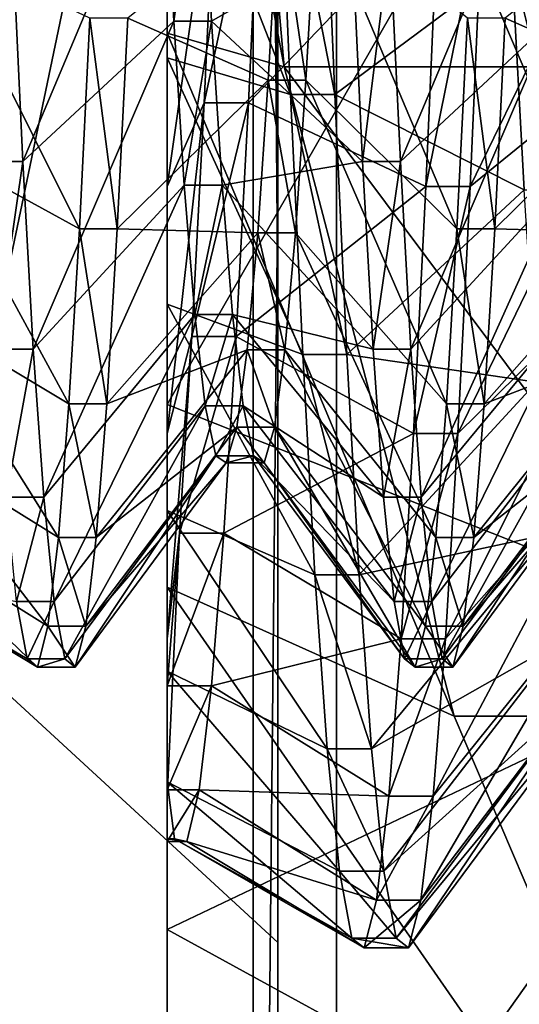
# Model space of a CAD drawing. Extents: x -0.127 to 0.123, y -0.076 to 0.052.
# Drawn here: x 0.11 to 0.111, y -0.019 to -0.016 of the extents above; entities that cross this region are included whole.
import ezdxf

# ---------------------------------------------------------------- set-up
doc = ezdxf.new("R2010")
doc.units = 0
doc.header["$MEASUREMENT"] = 0
doc.layers.get('0').update_dxf_attribs({"linetype": 'CONTINUOUS'})

msp = doc.modelspace()

# ---------------------------------------------------------------- linework, layer by layer
for points in [[(0.1186056, 0.0191534, 0.1784208), (0.1186056, -0.0547995, 0.0067944), (0.1084431, -0.0545737, 0.0073185)], [(0.1186056, 0.0191534, 0.1784208), (0.1084431, -0.0545737, 0.0073185), (0.1084431, 0.0189276, 0.1778967)], [(0.1130228, -0.066075, 0.0145554), (0.1130228, 0.0057683, 0.1812859), (0.1106778, 0.0052878, 0.1813495)], [(0.1106778, -0.0664513, 0.014861), (0.1106778, 0.0052878, 0.1813495), (0.1059928, 0.0051837, 0.1811079)], [(0.1130228, -0.066075, 0.0145554), (0.1106778, 0.0052878, 0.1813495), (0.1106778, -0.0664513, 0.014861)], [(0.1106778, -0.0664513, 0.014861), (0.1059928, 0.0051837, 0.1811079), (0.1059928, -0.0663471, 0.0151026)], [(0.1105271, -0.0032602, 0.0821142), (0.1104628, -0.0092812, 0.0514247), (0.1105271, -0.0169319, 0.080759)], [(0.1105271, -0.0169319, 0.080759), (0.1105271, -0.0121856, 0.0844703), (0.1105271, -0.0032602, 0.0821142)], [(0.1117694, -0.0075714, 0.0455026), (0.1085698, -0.0091432, 0.0509467), (0.1085698, -0.0228795, 0.0469809)], [(0.1117694, -0.0075714, 0.0455026), (0.1085698, -0.0228795, 0.0469809), (0.1117694, -0.0213077, 0.0415369)], [(0.1136625, -0.0077094, 0.0459807), (0.1104629, -0.0230175, 0.047459), (0.1104628, -0.0092812, 0.0514247)], [(0.1136625, -0.0077094, 0.0459807), (0.1136625, -0.0214457, 0.0420149), (0.1104629, -0.0230175, 0.047459)], [(0.1105271, -0.0166238, 0.0768575), (0.1104628, -0.0092812, 0.0514247), (0.1104629, -0.0230175, 0.047459)], [(0.1104628, -0.0092812, 0.0514247), (0.1105271, -0.0166238, 0.0768575), (0.1105271, -0.0169319, 0.080759)], [(0.1105271, -0.0121856, 0.0844703), (0.1105271, -0.0153734, 0.0834322), (0.1105271, -0.0171925, 0.0837594)], [(0.1105271, -0.0121856, 0.0844703), (0.1105271, -0.0171925, 0.0837594), (0.1105271, -0.0154728, 0.0842641)], [(0.1105271, -0.0169319, 0.080759), (0.1105271, -0.0153734, 0.0834322), (0.1105271, -0.0121856, 0.0844703)], [(0.1105271, -0.0130287, 0.0845562), (0.1085698, -0.016779, 0.0844518), (0.1066124, -0.0186173, 0.0837627)], [(0.1105271, -0.0130287, 0.0845562), (0.1066124, -0.0186173, 0.0837627), (0.1085698, -0.0186173, 0.0837627)], [(0.1105271, -0.0130287, 0.0845562), (0.1105271, -0.0154728, 0.0842641), (0.1085698, -0.016779, 0.0844518)], [(0.1085698, -0.0130287, 0.0845562), (0.1105271, -0.0130287, 0.0845562), (0.1085698, -0.0186173, 0.0837627)], [(0.1102416, -0.0142741, 0.0716081), (0.1102416, -0.0151103, 0.0714351), (0.1102416, -0.0162356, 0.0751887)], [(0.1102416, -0.0142741, 0.0716081), (0.1102416, -0.0162356, 0.0751887), (0.1102416, -0.0147306, 0.0755)], [(0.1102416, -0.0147306, 0.0755), (0.1102416, -0.0162356, 0.0751887), (0.1105434, -0.0163223, 0.0754778)], [(0.1102416, -0.0147306, 0.0755), (0.1105434, -0.0163223, 0.0754778), (0.1104049, -0.0147496, 0.0756622)], [(0.1104049, -0.0147496, 0.0756622), (0.1105434, -0.0163223, 0.0754778), (0.1117942, -0.0163223, 0.0754778)], [(0.1104049, -0.0147496, 0.0756622), (0.1117942, -0.0163223, 0.0754778), (0.1117942, -0.0147496, 0.0756622)], [(0.1102416, -0.0151103, 0.0714351), (0.1102416, -0.0159036, 0.0711195), (0.1102416, -0.0176637, 0.0746207)], [(0.1102416, -0.0151103, 0.0714351), (0.1102416, -0.0176637, 0.0746207), (0.1102416, -0.0162356, 0.0751887)], [(0.1105271, -0.0169319, 0.080759), (0.1105271, -0.0171925, 0.0837594), (0.1105271, -0.0153734, 0.0834322)], [(0.1105271, -0.0154728, 0.0842641), (0.1105271, -0.0185793, 0.083631), (0.1085698, -0.016779, 0.0844518)], [(0.1105271, -0.0154728, 0.0842641), (0.1105271, -0.0171925, 0.0837594), (0.1105271, -0.0185793, 0.083631)], [(0.1102416, -0.015642, 0.0622446), (0.1102416, -0.0162993, 0.0627932), (0.1102416, -0.0155808, 0.0623867)], [(0.1102416, -0.0155808, 0.0623867), (0.1102416, -0.0162993, 0.0627932), (0.1105591, -0.0163937, 0.0626496)], [(0.1102416, -0.0155808, 0.0623867), (0.1105591, -0.0163937, 0.0626496), (0.1105274, -0.015642, 0.0622446)], [(0.1110226, -0.0166302, 0.070671), (0.1110544, -0.0159036, 0.0711195), (0.1115116, -0.0156258, 0.0705668)], [(0.1110226, -0.0166302, 0.070671), (0.1115116, -0.0156258, 0.0705668), (0.1114798, -0.0162606, 0.0701749)], [(0.1102416, -0.015642, 0.0622446), (0.1102416, -0.0163937, 0.0626496), (0.1102416, -0.0162993, 0.0627932)], [(0.1102416, -0.0163937, 0.0626496), (0.1102416, -0.015642, 0.0622446), (0.1102417, -0.0171926, 0.0586459)], [(0.1102416, -0.015642, 0.0622446), (0.1102416, -0.0157336, 0.058163), (0.1102417, -0.0171926, 0.0586459)], [(0.1105274, -0.015642, 0.0622446), (0.1105591, -0.0163937, 0.0626496), (0.1106734, -0.0163937, 0.0626496)], [(0.1105274, -0.015642, 0.0622446), (0.1106734, -0.0163937, 0.0626496), (0.1106417, -0.015642, 0.0622446)], [(0.1106417, -0.015642, 0.0622446), (0.1106734, -0.0163937, 0.0626496), (0.1111306, -0.0160539, 0.0631666)], [(0.1098691, -0.016566, 0.0637068), (0.1098421, -0.0159952, 0.0632559), (0.1102315, -0.0157058, 0.0636963)], [(0.1098691, -0.016566, 0.0637068), (0.1102315, -0.0157058, 0.0636963), (0.1102586, -0.0162045, 0.0640903)], [(0.1102586, -0.0162045, 0.0640903), (0.1102315, -0.0157058, 0.0636963), (0.1103289, -0.0157058, 0.0636963)], [(0.1102586, -0.0162045, 0.0640903), (0.1103289, -0.0157058, 0.0636963), (0.110356, -0.0162045, 0.0640903)], [(0.110356, -0.0162045, 0.0640903), (0.1103289, -0.0157058, 0.0636963), (0.1107184, -0.0159952, 0.0632559)], [(0.1108428, -0.016566, 0.0637068), (0.1108157, -0.0159952, 0.0632559), (0.1112052, -0.0157058, 0.0636963)], [(0.1108428, -0.016566, 0.0637068), (0.1112052, -0.0157058, 0.0636963), (0.1112322, -0.0162045, 0.0640903)], [(0.1102417, -0.0171926, 0.0586459), (0.1102416, -0.0157336, 0.058163), (0.1109813, -0.0159039, 0.0574433)], [(0.1102416, -0.0166302, 0.070671), (0.1102416, -0.0159036, 0.0711195), (0.1103686, -0.0157338, 0.0707818)], [(0.1102416, -0.0166302, 0.070671), (0.1103686, -0.0157338, 0.0707818), (0.1103369, -0.0164146, 0.0703816)], [(0.1103369, -0.0164146, 0.0703816), (0.1103686, -0.0157338, 0.0707818), (0.1104829, -0.0157338, 0.0707818)], [(0.1103369, -0.0164146, 0.0703816), (0.1104829, -0.0157338, 0.0707818), (0.1104512, -0.0164146, 0.0703816)], [(0.1104512, -0.0164146, 0.0703816), (0.1104829, -0.0157338, 0.0707818), (0.1109401, -0.0159036, 0.0711195)], [(0.1101396, -0.0161967, 0.0700892), (0.110502, -0.0163564, 0.069244), (0.110529, -0.0158819, 0.0696666)], [(0.110529, -0.0158819, 0.0696666), (0.110502, -0.0163564, 0.069244), (0.1105994, -0.0163564, 0.069244)], [(0.110529, -0.0158819, 0.0696666), (0.1105994, -0.0163564, 0.069244), (0.1106264, -0.0158819, 0.0696666)], [(0.1106264, -0.0158819, 0.0696666), (0.1105994, -0.0163564, 0.069244), (0.1109888, -0.0167399, 0.0696055)], [(0.1106264, -0.0158819, 0.0696666), (0.1109888, -0.0167399, 0.0696055), (0.1110159, -0.0161967, 0.0700892)], [(0.1111132, -0.0161967, 0.0700892), (0.1114757, -0.0163564, 0.069244), (0.1115027, -0.0158819, 0.0696666)], [(0.1102416, -0.0159036, 0.0711195), (0.1102416, -0.0166302, 0.070671), (0.1102416, -0.0189715, 0.0738133)], [(0.1102416, -0.0159036, 0.0711195), (0.1102416, -0.0189715, 0.0738133), (0.1102416, -0.0176637, 0.0746207)], [(0.1102417, -0.0171926, 0.0586459), (0.1109813, -0.0159039, 0.0574433), (0.1117942, -0.017807, 0.0572201)], [(0.1104512, -0.0164146, 0.0703816), (0.1109401, -0.0159036, 0.0711195), (0.1109084, -0.0166302, 0.070671)], [(0.1109084, -0.0166302, 0.070671), (0.1109401, -0.0159036, 0.0711195), (0.1110544, -0.0159036, 0.0711195)], [(0.1109084, -0.0166302, 0.070671), (0.1110544, -0.0159036, 0.0711195), (0.1110226, -0.0166302, 0.070671)], [(0.1117942, -0.017807, 0.0572201), (0.1109813, -0.0159039, 0.0574433), (0.1117942, -0.0159039, 0.0574433)], [(0.1096528, -0.0160131, 0.0698427), (0.1096257, -0.0165269, 0.0694046), (0.1100152, -0.0167399, 0.0696055)], [(0.1096528, -0.0160131, 0.0698427), (0.1100152, -0.0167399, 0.0696055), (0.1100422, -0.0161967, 0.0700892)], [(0.1097718, -0.016566, 0.0637068), (0.1098421, -0.0159952, 0.0632559), (0.1098691, -0.016566, 0.0637068)], [(0.110356, -0.0162045, 0.0640903), (0.1107184, -0.0159952, 0.0632559), (0.1107454, -0.016566, 0.0637068)], [(0.1107454, -0.016566, 0.0637068), (0.1107184, -0.0159952, 0.0632559), (0.1108157, -0.0159952, 0.0632559)], [(0.1107454, -0.016566, 0.0637068), (0.1108157, -0.0159952, 0.0632559), (0.1108428, -0.016566, 0.0637068)], [(0.1106734, -0.0163937, 0.0626496), (0.1111623, -0.0166393, 0.063629), (0.1111306, -0.0160539, 0.0631666)], [(0.1111306, -0.0160539, 0.0631666), (0.1111623, -0.0166393, 0.063629), (0.1112766, -0.0166393, 0.063629)], [(0.1111306, -0.0160539, 0.0631666), (0.1112766, -0.0166393, 0.063629), (0.1112449, -0.0160539, 0.0631666)], [(0.1098962, -0.0170497, 0.06425), (0.1098691, -0.016566, 0.0637068), (0.1102586, -0.0162045, 0.0640903)], [(0.1098962, -0.0170497, 0.06425), (0.1102586, -0.0162045, 0.0640903), (0.1102856, -0.0166271, 0.0645648)], [(0.1100422, -0.0161967, 0.0700892), (0.1100152, -0.0167399, 0.0696055), (0.1101125, -0.0167399, 0.0696055)], [(0.1100422, -0.0161967, 0.0700892), (0.1101125, -0.0167399, 0.0696055), (0.1101396, -0.0161967, 0.0700892)], [(0.1101396, -0.0161967, 0.0700892), (0.1101125, -0.0167399, 0.0696055), (0.110502, -0.0163564, 0.069244)], [(0.1102856, -0.0166271, 0.0645648), (0.1102586, -0.0162045, 0.0640903), (0.110356, -0.0162045, 0.0640903)], [(0.1102856, -0.0166271, 0.0645648), (0.110356, -0.0162045, 0.0640903), (0.110383, -0.0166271, 0.0645648)], [(0.110383, -0.0166271, 0.0645648), (0.110356, -0.0162045, 0.0640903), (0.1107454, -0.016566, 0.0637068)], [(0.1108698, -0.0170497, 0.06425), (0.1108428, -0.016566, 0.0637068), (0.1112322, -0.0162045, 0.0640903)], [(0.1108698, -0.0170497, 0.06425), (0.1112322, -0.0162045, 0.0640903), (0.1112593, -0.0166271, 0.0645648)], [(0.1110159, -0.0161967, 0.0700892), (0.1109888, -0.0167399, 0.0696055), (0.1110862, -0.0167399, 0.0696055)], [(0.1110159, -0.0161967, 0.0700892), (0.1110862, -0.0167399, 0.0696055), (0.1111132, -0.0161967, 0.0700892)], [(0.1111132, -0.0161967, 0.0700892), (0.1110862, -0.0167399, 0.0696055), (0.1114757, -0.0163564, 0.069244)], [(0.1102416, -0.0162356, 0.0751887), (0.1102416, -0.0176637, 0.0746207), (0.1109812, -0.0179959, 0.0752815)], [(0.1102416, -0.0162356, 0.0751887), (0.1109812, -0.0179959, 0.0752815), (0.1105434, -0.0163223, 0.0754778)], [(0.1109909, -0.0172678, 0.0701031), (0.1110226, -0.0166302, 0.070671), (0.1114798, -0.0162606, 0.0701749)], [(0.1109909, -0.0172678, 0.0701031), (0.1114798, -0.0162606, 0.0701749), (0.1114481, -0.0168177, 0.0696788)], [(0.1102416, -0.0163937, 0.0626496), (0.1102416, -0.016934, 0.0633164), (0.1102416, -0.0162993, 0.0627932)], [(0.1102416, -0.0162993, 0.0627932), (0.1102416, -0.016934, 0.0633164), (0.1105909, -0.0170636, 0.0631789)], [(0.1102416, -0.0162993, 0.0627932), (0.1105909, -0.0170636, 0.0631789), (0.1105591, -0.0163937, 0.0626496)], [(0.1105434, -0.0163223, 0.0754778), (0.1109812, -0.0179959, 0.0752815), (0.1117942, -0.0179959, 0.0752815)], [(0.1105434, -0.0163223, 0.0754778), (0.1117942, -0.0179959, 0.0752815), (0.1117942, -0.0163223, 0.0754778)], [(0.1101125, -0.0167399, 0.0696055), (0.1104749, -0.0167504, 0.0687453), (0.110502, -0.0163564, 0.069244)], [(0.110502, -0.0163564, 0.069244), (0.1104749, -0.0167504, 0.0687453), (0.1105723, -0.0167504, 0.0687453)], [(0.110502, -0.0163564, 0.069244), (0.1105723, -0.0167504, 0.0687453), (0.1105994, -0.0163564, 0.069244)], [(0.1105994, -0.0163564, 0.069244), (0.1105723, -0.0167504, 0.0687453), (0.1109618, -0.0171908, 0.0690347)], [(0.1105994, -0.0163564, 0.069244), (0.1109618, -0.0171908, 0.0690347), (0.1109888, -0.0167399, 0.0696055)], [(0.1110862, -0.0167399, 0.0696055), (0.1114486, -0.0167504, 0.0687453), (0.1114757, -0.0163564, 0.069244)], [(0.1102416, -0.0163937, 0.0626496), (0.1102416, -0.0170636, 0.0631789), (0.1102416, -0.016934, 0.0633164)], [(0.1102416, -0.0170636, 0.0631789), (0.1102416, -0.0163937, 0.0626496), (0.1102416, -0.0185457, 0.0593748)], [(0.1102416, -0.0163937, 0.0626496), (0.1102417, -0.0171926, 0.0586459), (0.1102416, -0.0185457, 0.0593748)], [(0.1105591, -0.0163937, 0.0626496), (0.1105909, -0.0170636, 0.0631789), (0.1107052, -0.0170636, 0.0631789)], [(0.1105591, -0.0163937, 0.0626496), (0.1107052, -0.0170636, 0.0631789), (0.1106734, -0.0163937, 0.0626496)], [(0.1106734, -0.0163937, 0.0626496), (0.1107052, -0.0170636, 0.0631789), (0.1111623, -0.0166393, 0.063629)], [(0.1102416, -0.0172678, 0.0701031), (0.1102416, -0.0166302, 0.070671), (0.1103369, -0.0164146, 0.0703816)], [(0.1102416, -0.0172678, 0.0701031), (0.1103369, -0.0164146, 0.0703816), (0.1103051, -0.0170177, 0.0698674)], [(0.1103051, -0.0170177, 0.0698674), (0.1103369, -0.0164146, 0.0703816), (0.1104512, -0.0164146, 0.0703816)], [(0.1103051, -0.0170177, 0.0698674), (0.1104512, -0.0164146, 0.0703816), (0.1104194, -0.0170177, 0.0698674)], [(0.1104194, -0.0170177, 0.0698674), (0.1104512, -0.0164146, 0.0703816), (0.1109084, -0.0166302, 0.070671)], [(0.1096257, -0.0165269, 0.0694046), (0.1095987, -0.0169584, 0.068882), (0.1099881, -0.0171908, 0.0690347)], [(0.1096257, -0.0165269, 0.0694046), (0.1099881, -0.0171908, 0.0690347), (0.1100152, -0.0167399, 0.0696055)], [(0.1097988, -0.0170497, 0.06425), (0.1097718, -0.016566, 0.0637068), (0.1098691, -0.016566, 0.0637068)], [(0.1097988, -0.0170497, 0.06425), (0.1098691, -0.016566, 0.0637068), (0.1098962, -0.0170497, 0.06425)], [(0.110383, -0.0166271, 0.0645648), (0.1107454, -0.016566, 0.0637068), (0.1107725, -0.0170497, 0.06425)], [(0.1107725, -0.0170497, 0.06425), (0.1107454, -0.016566, 0.0637068), (0.1108428, -0.016566, 0.0637068)], [(0.1107725, -0.0170497, 0.06425), (0.1108428, -0.016566, 0.0637068), (0.1108698, -0.0170497, 0.06425)], [(0.1105271, -0.0166238, 0.0768575), (0.1104629, -0.0230175, 0.047459), (0.1105271, -0.0276994, 0.0779857)], [(0.1105271, -0.021186, 0.0817541), (0.1105271, -0.0184425, 0.0803228), (0.1105271, -0.0166238, 0.0768575)], [(0.1105271, -0.0276994, 0.0779857), (0.1105271, -0.021186, 0.0817541), (0.1105271, -0.0166238, 0.0768575)], [(0.1105271, -0.0166238, 0.0768575), (0.1105271, -0.0184425, 0.0803228), (0.1105271, -0.0181563, 0.0821659)], [(0.1105271, -0.0166238, 0.0768575), (0.1105271, -0.0181563, 0.0821659), (0.1105271, -0.0169319, 0.080759)], [(0.1099232, -0.0174318, 0.0648689), (0.1098962, -0.0170497, 0.06425), (0.1102856, -0.0166271, 0.0645648)], [(0.1099232, -0.0174318, 0.0648689), (0.1102856, -0.0166271, 0.0645648), (0.1103127, -0.016961, 0.0651056)], [(0.1102416, -0.0166302, 0.070671), (0.1102416, -0.0172678, 0.0701031), (0.1102416, -0.0201192, 0.0727912)], [(0.1102416, -0.0166302, 0.070671), (0.1102416, -0.0201192, 0.0727912), (0.1102416, -0.0189715, 0.0738133)], [(0.1103127, -0.016961, 0.0651056), (0.1102856, -0.0166271, 0.0645648), (0.110383, -0.0166271, 0.0645648)], [(0.1103127, -0.016961, 0.0651056), (0.110383, -0.0166271, 0.0645648), (0.11041, -0.016961, 0.0651056)], [(0.11041, -0.016961, 0.0651056), (0.110383, -0.0166271, 0.0645648), (0.1107725, -0.0170497, 0.06425)], [(0.1104194, -0.0170177, 0.0698674), (0.1109084, -0.0166302, 0.070671), (0.1108766, -0.0172678, 0.0701031)], [(0.1107052, -0.0170636, 0.0631789), (0.1111941, -0.0171354, 0.0641861), (0.1111623, -0.0166393, 0.063629)], [(0.1108969, -0.0174318, 0.0648689), (0.1108698, -0.0170497, 0.06425), (0.1112593, -0.0166271, 0.0645648)], [(0.1108766, -0.0172678, 0.0701031), (0.1109084, -0.0166302, 0.070671), (0.1110226, -0.0166302, 0.070671)], [(0.1108766, -0.0172678, 0.0701031), (0.1110226, -0.0166302, 0.070671), (0.1109909, -0.0172678, 0.0701031)], [(0.1108969, -0.0174318, 0.0648689), (0.1112593, -0.0166271, 0.0645648), (0.1112863, -0.016961, 0.0651056)], [(0.1100152, -0.0167399, 0.0696055), (0.1099881, -0.0171908, 0.0690347), (0.1100855, -0.0171908, 0.0690347)], [(0.1100152, -0.0167399, 0.0696055), (0.1100855, -0.0171908, 0.0690347), (0.1101125, -0.0167399, 0.0696055)], [(0.1101125, -0.0167399, 0.0696055), (0.1100855, -0.0171908, 0.0690347), (0.1104749, -0.0167504, 0.0687453)], [(0.1100855, -0.0171908, 0.0690347), (0.1104479, -0.0170518, 0.0681858), (0.1104749, -0.0167504, 0.0687453)], [(0.1104749, -0.0167504, 0.0687453), (0.1104479, -0.0170518, 0.0681858), (0.1105453, -0.0170518, 0.0681858)], [(0.1104749, -0.0167504, 0.0687453), (0.1105453, -0.0170518, 0.0681858), (0.1105723, -0.0167504, 0.0687453)], [(0.1105723, -0.0167504, 0.0687453), (0.1105453, -0.0170518, 0.0681858), (0.1109347, -0.0175358, 0.0683944)], [(0.1105723, -0.0167504, 0.0687453), (0.1109347, -0.0175358, 0.0683944), (0.1109618, -0.0171908, 0.0690347)], [(0.1109888, -0.0167399, 0.0696055), (0.1109618, -0.0171908, 0.0690347), (0.1110591, -0.0171908, 0.0690347)], [(0.1109888, -0.0167399, 0.0696055), (0.1110591, -0.0171908, 0.0690347), (0.1110862, -0.0167399, 0.0696055)], [(0.1110862, -0.0167399, 0.0696055), (0.1110591, -0.0171908, 0.0690347), (0.1114486, -0.0167504, 0.0687453)], [(0.1110591, -0.0171908, 0.0690347), (0.1114216, -0.0170518, 0.0681858), (0.1114486, -0.0167504, 0.0687453)], [(0.1105271, -0.023769, 0.0814554), (0.1066124, -0.0186173, 0.0837627), (0.1085698, -0.016779, 0.0844518)], [(0.1105271, -0.023769, 0.0814554), (0.1085698, -0.016779, 0.0844518), (0.1105271, -0.0215452, 0.082511)], [(0.1105271, -0.0215452, 0.082511), (0.1085698, -0.016779, 0.0844518), (0.1105271, -0.0185793, 0.083631)], [(0.1109591, -0.0177971, 0.0694332), (0.1109909, -0.0172678, 0.0701031), (0.1114481, -0.0168177, 0.0696788)], [(0.1109591, -0.0177971, 0.0694332), (0.1114481, -0.0168177, 0.0696788), (0.1114163, -0.0172801, 0.0690934)], [(0.1102416, -0.0170636, 0.0631789), (0.1102416, -0.0174661, 0.0639397), (0.1102416, -0.016934, 0.0633164)], [(0.1102416, -0.016934, 0.0633164), (0.1102416, -0.0174661, 0.0639397), (0.1106226, -0.0176315, 0.0638165)], [(0.1102416, -0.016934, 0.0633164), (0.1106226, -0.0176315, 0.0638165), (0.1105909, -0.0170636, 0.0631789)], [(0.1105271, -0.0169319, 0.080759), (0.1105271, -0.0181563, 0.0821659), (0.1105271, -0.0171925, 0.0837594)], [(0.1095987, -0.0169584, 0.068882), (0.1095716, -0.0172938, 0.0682901), (0.1099611, -0.0175358, 0.0683944)], [(0.1095987, -0.0169584, 0.068882), (0.1099611, -0.0175358, 0.0683944), (0.1099881, -0.0171908, 0.0690347)], [(0.1099503, -0.0177006, 0.0655448), (0.1099232, -0.0174318, 0.0648689), (0.1103127, -0.016961, 0.0651056)], [(0.1099503, -0.0177006, 0.0655448), (0.1103127, -0.016961, 0.0651056), (0.1103397, -0.0171958, 0.0656961)], [(0.1103397, -0.0171958, 0.0656961), (0.1103127, -0.016961, 0.0651056), (0.11041, -0.016961, 0.0651056)], [(0.1103397, -0.0171958, 0.0656961), (0.11041, -0.016961, 0.0651056), (0.1104371, -0.0171958, 0.0656961)], [(0.11041, -0.016961, 0.0651056), (0.1107725, -0.0170497, 0.06425), (0.1107995, -0.0174318, 0.0648689)], [(0.1104371, -0.0171958, 0.0656961), (0.11041, -0.016961, 0.0651056), (0.1107995, -0.0174318, 0.0648689)], [(0.1109239, -0.0177006, 0.0655448), (0.1108969, -0.0174318, 0.0648689), (0.1112863, -0.016961, 0.0651056)], [(0.1109239, -0.0177006, 0.0655448), (0.1112863, -0.016961, 0.0651056), (0.1113134, -0.0171958, 0.0656961)], [(0.1102416, -0.0177971, 0.0694332), (0.1102416, -0.0172678, 0.0701031), (0.1103051, -0.0170177, 0.0698674)], [(0.1102416, -0.0177971, 0.0694332), (0.1103051, -0.0170177, 0.0698674), (0.1102734, -0.0175243, 0.0692539)], [(0.1102734, -0.0175243, 0.0692539), (0.1103051, -0.0170177, 0.0698674), (0.1104194, -0.0170177, 0.0698674)], [(0.1102734, -0.0175243, 0.0692539), (0.1104194, -0.0170177, 0.0698674), (0.1103877, -0.0175243, 0.0692539)], [(0.1103877, -0.0175243, 0.0692539), (0.1104194, -0.0170177, 0.0698674), (0.1108766, -0.0172678, 0.0701031)], [(0.1098259, -0.0174318, 0.0648689), (0.1097988, -0.0170497, 0.06425), (0.1098962, -0.0170497, 0.06425)], [(0.1098259, -0.0174318, 0.0648689), (0.1098962, -0.0170497, 0.06425), (0.1099232, -0.0174318, 0.0648689)], [(0.1100584, -0.0175358, 0.0683944), (0.1104209, -0.0172514, 0.0675825), (0.1104479, -0.0170518, 0.0681858)], [(0.1100855, -0.0171908, 0.0690347), (0.1100584, -0.0175358, 0.0683944), (0.1104479, -0.0170518, 0.0681858)], [(0.1104479, -0.0170518, 0.0681858), (0.1104209, -0.0172514, 0.0675825), (0.1105182, -0.0172514, 0.0675825)], [(0.1104479, -0.0170518, 0.0681858), (0.1105182, -0.0172514, 0.0675825), (0.1105453, -0.0170518, 0.0681858)], [(0.1105453, -0.0170518, 0.0681858), (0.1105182, -0.0172514, 0.0675825), (0.1109077, -0.0177643, 0.0677038)], [(0.1105453, -0.0170518, 0.0681858), (0.1109077, -0.0177643, 0.0677038), (0.1109347, -0.0175358, 0.0683944)], [(0.1107995, -0.0174318, 0.0648689), (0.1107725, -0.0170497, 0.06425), (0.1108698, -0.0170497, 0.06425)], [(0.1107995, -0.0174318, 0.0648689), (0.1108698, -0.0170497, 0.06425), (0.1108969, -0.0174318, 0.0648689)], [(0.1110321, -0.0175358, 0.0683944), (0.1113945, -0.0172514, 0.0675825), (0.1114216, -0.0170518, 0.0681858)], [(0.1110591, -0.0171908, 0.0690347), (0.1110321, -0.0175358, 0.0683944), (0.1114216, -0.0170518, 0.0681858)], [(0.1102416, -0.0170636, 0.0631789), (0.1102416, -0.0176315, 0.0638165), (0.1102416, -0.0174661, 0.0639397)], [(0.1102416, -0.0176315, 0.0638165), (0.1102416, -0.0170636, 0.0631789), (0.1102416, -0.0197516, 0.0603275)], [(0.1102416, -0.0170636, 0.0631789), (0.1102416, -0.0185457, 0.0593748), (0.1102416, -0.0197516, 0.0603275)], [(0.1105909, -0.0170636, 0.0631789), (0.1106226, -0.0176315, 0.0638165), (0.1107369, -0.0176315, 0.0638165)], [(0.1105909, -0.0170636, 0.0631789), (0.1107369, -0.0176315, 0.0638165), (0.1107052, -0.0170636, 0.0631789)], [(0.1107052, -0.0170636, 0.0631789), (0.1107369, -0.0176315, 0.0638165), (0.1111941, -0.0171354, 0.0641861)], [(0.1107369, -0.0176315, 0.0638165), (0.1112258, -0.0175273, 0.0648209), (0.1111941, -0.0171354, 0.0641861)], [(0.1099773, -0.017848, 0.0662571), (0.1099503, -0.0177006, 0.0655448), (0.1103397, -0.0171958, 0.0656961)], [(0.1099881, -0.0171908, 0.0690347), (0.1099611, -0.0175358, 0.0683944), (0.1100584, -0.0175358, 0.0683944)], [(0.1099773, -0.017848, 0.0662571), (0.1103397, -0.0171958, 0.0656961), (0.1103668, -0.0173246, 0.0663184)], [(0.1099881, -0.0171908, 0.0690347), (0.1100584, -0.0175358, 0.0683944), (0.1100855, -0.0171908, 0.0690347)], [(0.1102416, -0.0185457, 0.0593748), (0.1102417, -0.0171926, 0.0586459), (0.1117942, -0.017807, 0.0572201)], [(0.1103668, -0.0173246, 0.0663184), (0.1103397, -0.0171958, 0.0656961), (0.1104371, -0.0171958, 0.0656961)], [(0.1103668, -0.0173246, 0.0663184), (0.1104371, -0.0171958, 0.0656961), (0.1104641, -0.0173246, 0.0663184)], [(0.1104371, -0.0171958, 0.0656961), (0.1107995, -0.0174318, 0.0648689), (0.1108266, -0.0177006, 0.0655448)], [(0.1104641, -0.0173246, 0.0663184), (0.1104371, -0.0171958, 0.0656961), (0.1108266, -0.0177006, 0.0655448)], [(0.1105271, -0.0181563, 0.0821659), (0.1105271, -0.0185793, 0.083631), (0.1105271, -0.0171925, 0.0837594)], [(0.110951, -0.017848, 0.0662571), (0.1109239, -0.0177006, 0.0655448), (0.1113134, -0.0171958, 0.0656961)], [(0.1109618, -0.0171908, 0.0690347), (0.1109347, -0.0175358, 0.0683944), (0.1110321, -0.0175358, 0.0683944)], [(0.110951, -0.017848, 0.0662571), (0.1113134, -0.0171958, 0.0656961), (0.1113404, -0.0173246, 0.0663184)], [(0.1109618, -0.0171908, 0.0690347), (0.1110321, -0.0175358, 0.0683944), (0.1110591, -0.0171908, 0.0690347)], [(0.1100314, -0.0177643, 0.0677038), (0.1103938, -0.0173433, 0.0669537), (0.1104209, -0.0172514, 0.0675825)], [(0.1100584, -0.0175358, 0.0683944), (0.1100314, -0.0177643, 0.0677038), (0.1104209, -0.0172514, 0.0675825)], [(0.1104209, -0.0172514, 0.0675825), (0.1103938, -0.0173433, 0.0669537), (0.1104912, -0.0173433, 0.0669537)], [(0.1104209, -0.0172514, 0.0675825), (0.1104912, -0.0173433, 0.0669537), (0.1105182, -0.0172514, 0.0675825)], [(0.1105182, -0.0172514, 0.0675825), (0.1104912, -0.0173433, 0.0669537), (0.1108806, -0.0178694, 0.0669841)], [(0.1105182, -0.0172514, 0.0675825), (0.1108806, -0.0178694, 0.0669841), (0.1109077, -0.0177643, 0.0677038)], [(0.1110051, -0.0177643, 0.0677038), (0.1113675, -0.0173433, 0.0669537), (0.1113945, -0.0172514, 0.0675825)], [(0.1110321, -0.0175358, 0.0683944), (0.1110051, -0.0177643, 0.0677038), (0.1113945, -0.0172514, 0.0675825)], [(0.1102416, -0.0172678, 0.0701031), (0.1102416, -0.0177971, 0.0694332), (0.1102416, -0.0210719, 0.0715852)], [(0.1102416, -0.0172678, 0.0701031), (0.1102416, -0.0210719, 0.0715852), (0.1102416, -0.0201192, 0.0727912)], [(0.1103877, -0.0175243, 0.0692539), (0.1108766, -0.0172678, 0.0701031), (0.1108449, -0.0177971, 0.0694332)], [(0.1108449, -0.0177971, 0.0694332), (0.1108766, -0.0172678, 0.0701031), (0.1109909, -0.0172678, 0.0701031)], [(0.1108449, -0.0177971, 0.0694332), (0.1109909, -0.0172678, 0.0701031), (0.1109591, -0.0177971, 0.0694332)], [(0.1109274, -0.018202, 0.0686815), (0.1109591, -0.0177971, 0.0694332), (0.1114163, -0.0172801, 0.0690934)], [(0.1109274, -0.018202, 0.0686815), (0.1114163, -0.0172801, 0.0690934), (0.1113846, -0.0176339, 0.0684367)], [(0.1095716, -0.0172938, 0.0682901), (0.1095446, -0.0175221, 0.0676465), (0.109934, -0.0177643, 0.0677038)], [(0.1095716, -0.0172938, 0.0682901), (0.109934, -0.0177643, 0.0677038), (0.1099611, -0.0175358, 0.0683944)], [(0.1100044, -0.0178694, 0.0669841), (0.1099773, -0.017848, 0.0662571), (0.1103668, -0.0173246, 0.0663184)], [(0.1100044, -0.0178694, 0.0669841), (0.1103668, -0.0173246, 0.0663184), (0.1103938, -0.0173433, 0.0669537)], [(0.1103938, -0.0173433, 0.0669537), (0.1103668, -0.0173246, 0.0663184), (0.1104641, -0.0173246, 0.0663184)], [(0.1103938, -0.0173433, 0.0669537), (0.1104641, -0.0173246, 0.0663184), (0.1104912, -0.0173433, 0.0669537)], [(0.1104641, -0.0173246, 0.0663184), (0.1108266, -0.0177006, 0.0655448), (0.1108536, -0.017848, 0.0662571)], [(0.1104912, -0.0173433, 0.0669537), (0.1104641, -0.0173246, 0.0663184), (0.1108536, -0.017848, 0.0662571)], [(0.110978, -0.0178694, 0.0669841), (0.110951, -0.017848, 0.0662571), (0.1113404, -0.0173246, 0.0663184)], [(0.110978, -0.0178694, 0.0669841), (0.1113404, -0.0173246, 0.0663184), (0.1113675, -0.0173433, 0.0669537)], [(0.1100314, -0.0177643, 0.0677038), (0.1100044, -0.0178694, 0.0669841), (0.1103938, -0.0173433, 0.0669537)], [(0.1104912, -0.0173433, 0.0669537), (0.1108536, -0.017848, 0.0662571), (0.1108806, -0.0178694, 0.0669841)], [(0.1110051, -0.0177643, 0.0677038), (0.110978, -0.0178694, 0.0669841), (0.1113675, -0.0173433, 0.0669537)], [(0.1098529, -0.0177006, 0.0655448), (0.1098259, -0.0174318, 0.0648689), (0.1099232, -0.0174318, 0.0648689)], [(0.1098529, -0.0177006, 0.0655448), (0.1099232, -0.0174318, 0.0648689), (0.1099503, -0.0177006, 0.0655448)], [(0.1108266, -0.0177006, 0.0655448), (0.1107995, -0.0174318, 0.0648689), (0.1108969, -0.0174318, 0.0648689)], [(0.1108266, -0.0177006, 0.0655448), (0.1108969, -0.0174318, 0.0648689), (0.1109239, -0.0177006, 0.0655448)], [(0.1102416, -0.0176315, 0.0638165), (0.1102416, -0.0178804, 0.0646434), (0.1102416, -0.0174661, 0.0639397)], [(0.1102416, -0.0174661, 0.0639397), (0.1102416, -0.0178804, 0.0646434), (0.1106544, -0.01808, 0.064543)], [(0.1102416, -0.0174661, 0.0639397), (0.1106544, -0.01808, 0.064543), (0.1106226, -0.0176315, 0.0638165)], [(0.1095446, -0.0175221, 0.0676465), (0.1095175, -0.0176356, 0.0669706), (0.109907, -0.0178694, 0.0669841)], [(0.1095446, -0.0175221, 0.0676465), (0.109907, -0.0178694, 0.0669841), (0.109934, -0.0177643, 0.0677038)], [(0.1099611, -0.0175358, 0.0683944), (0.109934, -0.0177643, 0.0677038), (0.1100314, -0.0177643, 0.0677038)], [(0.1099611, -0.0175358, 0.0683944), (0.1100314, -0.0177643, 0.0677038), (0.1100584, -0.0175358, 0.0683944)], [(0.1102416, -0.018202, 0.0686815), (0.1102416, -0.0177971, 0.0694332), (0.1102734, -0.0175243, 0.0692539)], [(0.1102416, -0.018202, 0.0686815), (0.1102734, -0.0175243, 0.0692539), (0.1102416, -0.017918, 0.0685591)], [(0.1102416, -0.017918, 0.0685591), (0.1102734, -0.0175243, 0.0692539), (0.1103877, -0.0175243, 0.0692539)], [(0.1102416, -0.017918, 0.0685591), (0.1103877, -0.0175243, 0.0692539), (0.1103559, -0.017918, 0.0685591)], [(0.1103559, -0.017918, 0.0685591), (0.1103877, -0.0175243, 0.0692539), (0.1108449, -0.0177971, 0.0694332)], [(0.1107369, -0.0176315, 0.0638165), (0.1107687, -0.01808, 0.064543), (0.1112258, -0.0175273, 0.0648209)], [(0.1107687, -0.01808, 0.064543), (0.1112576, -0.017803, 0.0655141), (0.1112258, -0.0175273, 0.0648209)], [(0.1109347, -0.0175358, 0.0683944), (0.1109077, -0.0177643, 0.0677038), (0.1110051, -0.0177643, 0.0677038)], [(0.1109347, -0.0175358, 0.0683944), (0.1110051, -0.0177643, 0.0677038), (0.1110321, -0.0175358, 0.0683944)], [(0.1094905, -0.0176299, 0.0662826), (0.1098529, -0.0177006, 0.0655448), (0.1098799, -0.017848, 0.0662571)], [(0.1095175, -0.0176356, 0.0669706), (0.1094905, -0.0176299, 0.0662826), (0.1098799, -0.017848, 0.0662571)], [(0.1095175, -0.0176356, 0.0669706), (0.1098799, -0.017848, 0.0662571), (0.109907, -0.0178694, 0.0669841)], [(0.1102416, -0.0176315, 0.0638165), (0.1102416, -0.01808, 0.064543), (0.1102416, -0.0178804, 0.0646434)], [(0.1102416, -0.01808, 0.064543), (0.1102416, -0.0176315, 0.0638165), (0.1102416, -0.0207738, 0.0614752)], [(0.1102416, -0.0176315, 0.0638165), (0.1102416, -0.0197516, 0.0603275), (0.1102416, -0.0207738, 0.0614752)], [(0.1106226, -0.0176315, 0.0638165), (0.1106544, -0.01808, 0.064543), (0.1107687, -0.01808, 0.064543)], [(0.1106226, -0.0176315, 0.0638165), (0.1107687, -0.01808, 0.064543), (0.1107369, -0.0176315, 0.0638165)], [(0.1108957, -0.0184703, 0.0678709), (0.1109274, -0.018202, 0.0686815), (0.1113846, -0.0176339, 0.0684367)], [(0.1108957, -0.0184703, 0.0678709), (0.1113846, -0.0176339, 0.0684367), (0.1113528, -0.0178683, 0.0677284)], [(0.1102416, -0.0176637, 0.0746207), (0.1102416, -0.0189715, 0.0738133), (0.1117942, -0.019899, 0.0750583)], [(0.1102416, -0.0176637, 0.0746207), (0.1117942, -0.019899, 0.0750583), (0.1109812, -0.0179959, 0.0752815)], [(0.1098799, -0.017848, 0.0662571), (0.1098529, -0.0177006, 0.0655448), (0.1099503, -0.0177006, 0.0655448)], [(0.1098799, -0.017848, 0.0662571), (0.1099503, -0.0177006, 0.0655448), (0.1099773, -0.017848, 0.0662571)], [(0.1108536, -0.017848, 0.0662571), (0.1108266, -0.0177006, 0.0655448), (0.1109239, -0.0177006, 0.0655448)], [(0.1108536, -0.017848, 0.0662571), (0.1109239, -0.0177006, 0.0655448), (0.110951, -0.017848, 0.0662571)], [(0.109934, -0.0177643, 0.0677038), (0.109907, -0.0178694, 0.0669841), (0.1100044, -0.0178694, 0.0669841)], [(0.109934, -0.0177643, 0.0677038), (0.1100044, -0.0178694, 0.0669841), (0.1100314, -0.0177643, 0.0677038)], [(0.1109077, -0.0177643, 0.0677038), (0.1108806, -0.0178694, 0.0669841), (0.110978, -0.0178694, 0.0669841)], [(0.1109077, -0.0177643, 0.0677038), (0.110978, -0.0178694, 0.0669841), (0.1110051, -0.0177643, 0.0677038)], [(0.1102416, -0.0177971, 0.0694332), (0.1102416, -0.018202, 0.0686815), (0.1102416, -0.0218008, 0.0702322)], [(0.1102416, -0.0177971, 0.0694332), (0.1102416, -0.0218008, 0.0702322), (0.1102416, -0.0210719, 0.0715852)], [(0.1102416, -0.0185457, 0.0593748), (0.1117942, -0.017807, 0.0572201), (0.1109813, -0.0189519, 0.0587567)], [(0.1103559, -0.017918, 0.0685591), (0.1108449, -0.0177971, 0.0694332), (0.1108131, -0.018202, 0.0686815)], [(0.1107687, -0.01808, 0.064543), (0.1108004, -0.0183956, 0.0653364), (0.1112576, -0.017803, 0.0655141)], [(0.1108004, -0.0183956, 0.0653364), (0.1112893, -0.0179541, 0.0662446), (0.1112576, -0.017803, 0.0655141)], [(0.1108131, -0.018202, 0.0686815), (0.1108449, -0.0177971, 0.0694332), (0.1109591, -0.0177971, 0.0694332)], [(0.1108131, -0.018202, 0.0686815), (0.1109591, -0.0177971, 0.0694332), (0.1109274, -0.018202, 0.0686815)], [(0.1109813, -0.0189519, 0.0587567), (0.1117942, -0.017807, 0.0572201), (0.1117942, -0.0189519, 0.0587567)], [(0.109907, -0.0178694, 0.0669841), (0.1098799, -0.017848, 0.0662571), (0.1099773, -0.017848, 0.0662571)], [(0.109907, -0.0178694, 0.0669841), (0.1099773, -0.017848, 0.0662571), (0.1100044, -0.0178694, 0.0669841)], [(0.1108806, -0.0178694, 0.0669841), (0.1108536, -0.017848, 0.0662571), (0.110951, -0.017848, 0.0662571)], [(0.1108639, -0.0185937, 0.067026), (0.1108957, -0.0184703, 0.0678709), (0.1113528, -0.0178683, 0.0677284)], [(0.1108639, -0.0185937, 0.067026), (0.1113528, -0.0178683, 0.0677284), (0.1113211, -0.0179761, 0.0669903)], [(0.1108806, -0.0178694, 0.0669841), (0.110951, -0.017848, 0.0662571), (0.110978, -0.0178694, 0.0669841)], [(0.1102416, -0.01808, 0.064543), (0.1102416, -0.0181651, 0.0654055), (0.1102416, -0.0178804, 0.0646434)], [(0.1102416, -0.0178804, 0.0646434), (0.1102416, -0.0181651, 0.0654055), (0.1106861, -0.0183956, 0.0653364)], [(0.1102416, -0.0178804, 0.0646434), (0.1106861, -0.0183956, 0.0653364), (0.1106544, -0.01808, 0.064543)], [(0.1102416, -0.0184703, 0.0678709), (0.1102416, -0.018202, 0.0686815), (0.1102416, -0.017918, 0.0685591)], [(0.1102416, -0.0184703, 0.0678709), (0.1102416, -0.017918, 0.0685591), (0.1102416, -0.018186, 0.0678036)], [(0.1102416, -0.018186, 0.0678036), (0.1102416, -0.017918, 0.0685591), (0.1103559, -0.017918, 0.0685591)], [(0.1102416, -0.018186, 0.0678036), (0.1103559, -0.017918, 0.0685591), (0.1103242, -0.018186, 0.0678036)], [(0.1103242, -0.018186, 0.0678036), (0.1103559, -0.017918, 0.0685591), (0.1108131, -0.018202, 0.0686815)], [(0.1108004, -0.0183956, 0.0653364), (0.1108322, -0.0185685, 0.0661725), (0.1112893, -0.0179541, 0.0662446)], [(0.1108322, -0.0185685, 0.0661725), (0.1113211, -0.0179761, 0.0669903), (0.1112893, -0.0179541, 0.0662446)], [(0.1108322, -0.0185685, 0.0661725), (0.1108639, -0.0185937, 0.067026), (0.1113211, -0.0179761, 0.0669903)], [(0.1109812, -0.0179959, 0.0752815), (0.1117942, -0.019899, 0.0750583), (0.1117942, -0.0179959, 0.0752815)], [(0.1102416, -0.01808, 0.064543), (0.1102416, -0.0183956, 0.0653364), (0.1102416, -0.0181651, 0.0654055)], [(0.1102416, -0.01808, 0.064543), (0.1102416, -0.0207738, 0.0614752), (0.1102416, -0.0215812, 0.062783)], [(0.1102416, -0.0183956, 0.0653364), (0.1102416, -0.01808, 0.064543), (0.1102416, -0.0215812, 0.062783)], [(0.1106544, -0.01808, 0.064543), (0.1106861, -0.0183956, 0.0653364), (0.1108004, -0.0183956, 0.0653364)], [(0.1106544, -0.01808, 0.064543), (0.1108004, -0.0183956, 0.0653364), (0.1107687, -0.01808, 0.064543)], [(0.1102416, -0.0183956, 0.0653364), (0.1102416, -0.0183125, 0.0662026), (0.1102416, -0.0181651, 0.0654055)], [(0.1102416, -0.0181651, 0.0654055), (0.1102416, -0.0183125, 0.0662026), (0.1102607, -0.0183125, 0.0662026)], [(0.1102416, -0.0181651, 0.0654055), (0.1102607, -0.0183125, 0.0662026), (0.1107179, -0.0185685, 0.0661725)], [(0.1102416, -0.0181651, 0.0654055), (0.1107179, -0.0185685, 0.0661725), (0.1106861, -0.0183956, 0.0653364)], [(0.1105271, -0.0184425, 0.0803228), (0.1105271, -0.0198212, 0.0830005), (0.1105271, -0.0181563, 0.0821659)], [(0.1105271, -0.0181563, 0.0821659), (0.1105271, -0.0198212, 0.0830005), (0.1105271, -0.0185793, 0.083631)], [(0.1102416, -0.0185937, 0.067026), (0.1102416, -0.0184703, 0.0678709), (0.1102416, -0.018186, 0.0678036)], [(0.1102416, -0.0185937, 0.067026), (0.1102416, -0.018186, 0.0678036), (0.1102416, -0.0183192, 0.0670101)], [(0.1102416, -0.0183192, 0.0670101), (0.1102416, -0.018186, 0.0678036), (0.1103242, -0.018186, 0.0678036)], [(0.1102416, -0.0183192, 0.0670101), (0.1103242, -0.018186, 0.0678036), (0.1102924, -0.0183192, 0.0670101)], [(0.1102924, -0.0183192, 0.0670101), (0.1103242, -0.018186, 0.0678036), (0.1107814, -0.0184703, 0.0678709)], [(0.1103242, -0.018186, 0.0678036), (0.1108131, -0.018202, 0.0686815), (0.1107814, -0.0184703, 0.0678709)], [(0.1102416, -0.018202, 0.0686815), (0.1102416, -0.0184703, 0.0678709), (0.1102416, -0.0222837, 0.0687731)], [(0.1102416, -0.018202, 0.0686815), (0.1102416, -0.0222837, 0.0687731), (0.1102416, -0.0218008, 0.0702322)], [(0.1107814, -0.0184703, 0.0678709), (0.1108131, -0.018202, 0.0686815), (0.1109274, -0.018202, 0.0686815)], [(0.1107814, -0.0184703, 0.0678709), (0.1109274, -0.018202, 0.0686815), (0.1108957, -0.0184703, 0.0678709)], [(0.1102416, -0.0183956, 0.0653364), (0.1102416, -0.0185685, 0.0661725), (0.1102416, -0.0183125, 0.0662026)], [(0.1102416, -0.0185685, 0.0661725), (0.1102416, -0.0183192, 0.0670101), (0.1102416, -0.0183125, 0.0662026)], [(0.1102416, -0.0183125, 0.0662026), (0.1102416, -0.0183192, 0.0670101), (0.1102924, -0.0183192, 0.0670101)], [(0.1102416, -0.0183125, 0.0662026), (0.1102924, -0.0183192, 0.0670101), (0.1102607, -0.0183125, 0.0662026)], [(0.1102416, -0.0185685, 0.0661725), (0.1102416, -0.0185937, 0.067026), (0.1102416, -0.0183192, 0.0670101)], [(0.1102607, -0.0183125, 0.0662026), (0.1102924, -0.0183192, 0.0670101), (0.1107496, -0.0185937, 0.067026)], [(0.1102607, -0.0183125, 0.0662026), (0.1107496, -0.0185937, 0.067026), (0.1107179, -0.0185685, 0.0661725)], [(0.1102924, -0.0183192, 0.0670101), (0.1107814, -0.0184703, 0.0678709), (0.1107496, -0.0185937, 0.067026)], [(0.1102416, -0.0183956, 0.0653364), (0.1102416, -0.0215812, 0.062783), (0.1102416, -0.0221491, 0.0642111)], [(0.1102416, -0.0185685, 0.0661725), (0.1102416, -0.0183956, 0.0653364), (0.1102416, -0.0221491, 0.0642111)], [(0.1106861, -0.0183956, 0.0653364), (0.1107179, -0.0185685, 0.0661725), (0.1108322, -0.0185685, 0.0661725)], [(0.1106861, -0.0183956, 0.0653364), (0.1108322, -0.0185685, 0.0661725), (0.1108004, -0.0183956, 0.0653364)], [(0.1105271, -0.0184425, 0.0803228), (0.1105271, -0.021186, 0.0817541), (0.1105271, -0.0198212, 0.0830005)], [(0.1102416, -0.0184703, 0.0678709), (0.1102416, -0.0185937, 0.067026), (0.1102416, -0.0225058, 0.0672523)], [(0.1102416, -0.0184703, 0.0678709), (0.1102416, -0.0225058, 0.0672523), (0.1102416, -0.0222837, 0.0687731)], [(0.1107496, -0.0185937, 0.067026), (0.1107814, -0.0184703, 0.0678709), (0.1108957, -0.0184703, 0.0678709)], [(0.1107496, -0.0185937, 0.067026), (0.1108957, -0.0184703, 0.0678709), (0.1108639, -0.0185937, 0.067026)], [(0.1102416, -0.0197516, 0.0603275), (0.1102416, -0.0185457, 0.0593748), (0.1109813, -0.0189519, 0.0587567)], [(0.1102416, -0.0185937, 0.067026), (0.1102416, -0.0185685, 0.0661725), (0.1102416, -0.0224605, 0.0657161)], [(0.1102416, -0.0185685, 0.0661725), (0.1102416, -0.0221491, 0.0642111), (0.1102416, -0.0224605, 0.0657161)], [(0.1105271, -0.0215452, 0.082511), (0.1105271, -0.0185793, 0.083631), (0.1105271, -0.0198212, 0.0830005)], [(0.1107179, -0.0185685, 0.0661725), (0.1107496, -0.0185937, 0.067026), (0.1108639, -0.0185937, 0.067026)], [(0.1107179, -0.0185685, 0.0661725), (0.1108639, -0.0185937, 0.067026), (0.1108322, -0.0185685, 0.0661725)], [(0.1102416, -0.0185937, 0.067026), (0.1102416, -0.0224605, 0.0657161), (0.1102416, -0.0225058, 0.0672523)], [(0.1066124, -0.0186173, 0.0837627), (0.1105271, -0.023769, 0.0814554), (0.1085698, -0.023769, 0.0814554)]]:
    msp.add_3dface(points)

doc.saveas('drawing.dxf')
